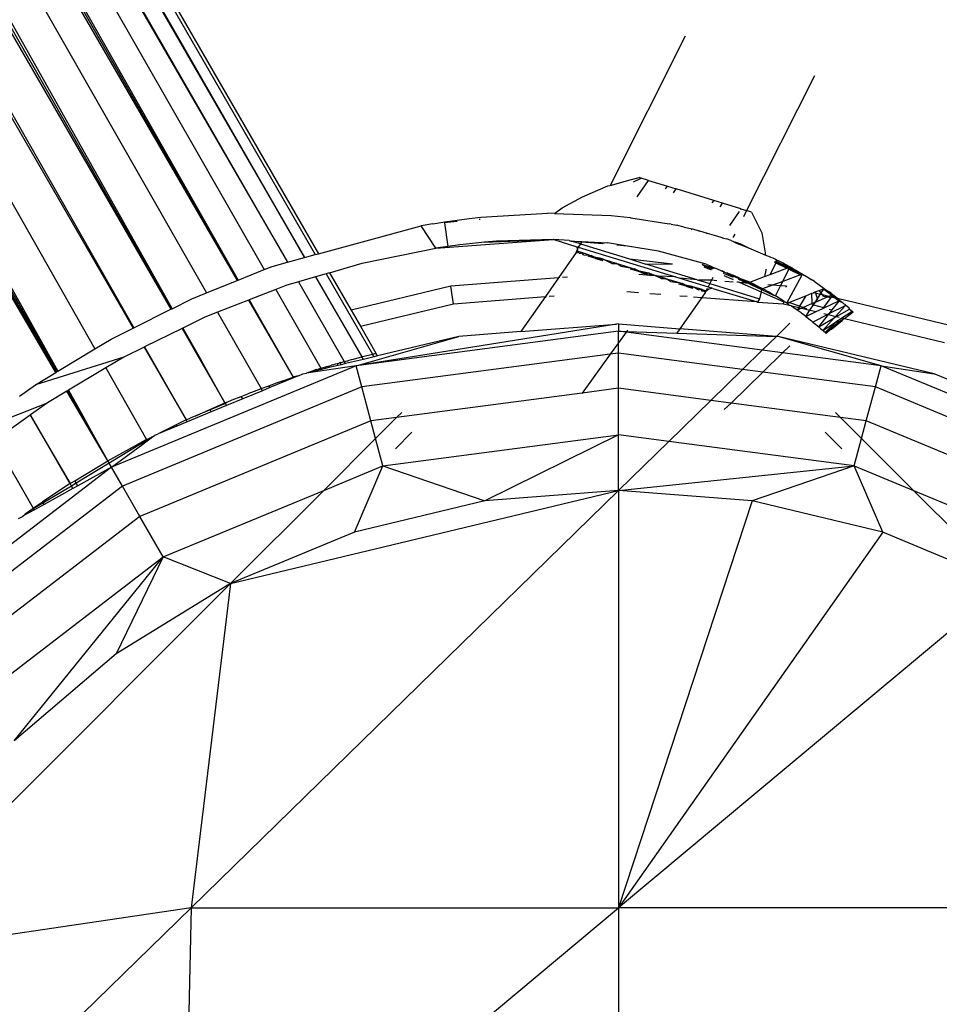
# Model space of a CAD drawing. Units: metres. Extents: x -2.85 to 1.55, y -2.5 to 2.11.
# Drawn here: x -0.84 to -0.79, y -0.18 to -0.12 of the extents above; entities that cross this region are included whole.
import ezdxf

# ---------------------------------------------------------------- set-up
doc = ezdxf.new("R2010")
doc.units = ezdxf.units.M

msp = doc.modelspace()

# ---------------------------------------------------------------- linework, layer by layer
for p, q in [((-0.834982, -0.139746), (-1.003391, 0.151947)), ((-0.834947, -0.139725), (-1.000208, 0.151307)), ((-0.99663, 0.14984), (-0.830699, -0.137292)), ((-0.99663, 0.14984), (-0.832833, -0.138453)), ((-0.99663, 0.14984), (-0.834912, -0.139704)), ((-0.835017, -0.139767), (-1.004428, 0.148871)), ((-0.993448, 0.148837), (-0.828587, -0.136235)), ((-0.993448, 0.148837), (-0.830663, -0.137275)), ((-0.828553, -0.136218), (-0.990423, 0.147779)), ((-0.987671, 0.146782), (-0.824881, -0.134623)), ((-0.987671, 0.146782), (-0.826593, -0.135315)), ((-0.987671, 0.146782), (-0.828522, -0.136202)), ((-0.824852, -0.134611), (-0.985411, 0.146098)), ((-0.98193, 0.144911), (-0.82111, -0.133339)), ((-0.98193, 0.144911), (-0.82207, -0.1336)), ((-0.82111, -0.133339), (-0.980944, 0.14458)), ((-0.980541, 0.14436), (-0.820515, -0.133178)), ((-0.980541, 0.14436), (-0.82111, -0.133339)), ((-0.982386, 0.143579), (-0.82207, -0.1336)), ((-0.982386, 0.143579), (-0.823361, -0.134008)), ((-0.982386, 0.143579), (-0.824828, -0.134601)), ((-0.843431, -0.093111), (-0.820328, -0.133127)), ((-0.799806, -0.120956), (-0.804016, -0.129303)), ((-0.792574, -0.123173), (-0.796374, -0.130707)), ((-0.802898, -0.128983), (-0.802384, -0.128864)), ((-0.802697, -0.129105), (-0.802276, -0.128897)), ((-0.802276, -0.128897), (-0.802384, -0.128864)), ((-0.801856, -0.129026), (-0.802276, -0.128897)), ((-0.805549, -0.129949), (-0.804145, -0.129323)), ((-0.804145, -0.129323), (-0.804016, -0.129303)), ((-0.804016, -0.129303), (-0.802898, -0.128983)), ((-0.802497, -0.129946), (-0.801856, -0.129026)), ((-0.801856, -0.129026), (-0.800808, -0.129348)), ((-0.800911, -0.129496), (-0.800808, -0.129348)), ((-0.800808, -0.129348), (-0.80031, -0.1295)), ((-0.806692, -0.130553), (-0.805549, -0.129949)), ((-0.800459, -0.129715), (-0.80031, -0.1295)), ((-0.798214, -0.130143), (-0.80031, -0.1295)), ((-0.807114, -0.130872), (-0.806692, -0.130553)), ((-0.798214, -0.130143), (-0.798313, -0.130285)), ((-0.797716, -0.130295), (-0.798214, -0.130143)), ((-0.797861, -0.130503), (-0.797716, -0.130295)), ((-0.796692, -0.13061), (-0.797716, -0.130295)), ((-0.811901, -0.13116), (-0.811243, -0.131085)), ((-0.811243, -0.131085), (-0.807512, -0.130857)), ((-0.807114, -0.130872), (-0.807512, -0.130857)), ((-0.807114, -0.130872), (-0.803948, -0.130987)), ((-0.803948, -0.130987), (-0.802895, -0.131108)), ((-0.802895, -0.131108), (-0.802858, -0.131112)), ((-0.802858, -0.131112), (-0.800714, -0.131446)), ((-0.79732, -0.131551), (-0.796766, -0.130757)), ((-0.796694, -0.130655), (-0.796692, -0.13061)), ((-0.796692, -0.13061), (-0.796374, -0.130707)), ((-0.796374, -0.130707), (-0.796552, -0.131061)), ((-0.796098, -0.130792), (-0.796374, -0.130707)), ((-0.796098, -0.130792), (-0.795526, -0.131965)), ((-0.820328, -0.133127), (-0.81458, -0.131569)), ((-0.813927, -0.131454), (-0.81458, -0.131569)), ((-0.813765, -0.132813), (-0.81458, -0.131569)), ((-0.813927, -0.131454), (-0.813255, -0.131346)), ((-0.812566, -0.131328), (-0.813272, -0.131393)), ((-0.813255, -0.131346), (-0.813272, -0.131393)), ((-0.813272, -0.131393), (-0.813098, -0.132715)), ((-0.813255, -0.131346), (-0.812575, -0.131248)), ((-0.812575, -0.131248), (-0.811901, -0.13116)), ((-0.811284, -0.131208), (-0.811341, -0.131214)), ((-0.800593, -0.131471), (-0.800714, -0.131446)), ((-0.800593, -0.131471), (-0.8003, -0.131532)), ((-0.79986, -0.131631), (-0.8003, -0.131532)), ((-0.79986, -0.131631), (-0.799892, -0.131659)), ((-0.79986, -0.131631), (-0.799429, -0.131735)), ((-0.799471, -0.131772), (-0.799429, -0.131735)), ((-0.799429, -0.131735), (-0.799004, -0.131845)), ((-0.799004, -0.131845), (-0.799049, -0.131885)), ((-0.799004, -0.131845), (-0.79859, -0.13197)), ((-0.798623, -0.131999), (-0.79859, -0.13197)), ((-0.79859, -0.13197), (-0.798181, -0.132081)), ((-0.798181, -0.132081), (-0.798213, -0.132109)), ((-0.798181, -0.132081), (-0.79782, -0.132194)), ((-0.79782, -0.132194), (-0.79767, -0.132255)), ((-0.797042, -0.132032), (-0.797137, -0.132219)), ((-0.795526, -0.131965), (-0.795337, -0.13308)), ((-0.813765, -0.132813), (-0.807196, -0.132334)), ((-0.813098, -0.132715), (-0.813765, -0.132813)), ((-0.812412, -0.132625), (-0.813098, -0.132715)), ((-0.811719, -0.132546), (-0.812412, -0.132625)), ((-0.811033, -0.132479), (-0.811719, -0.132546)), ((-0.811033, -0.132479), (-0.807196, -0.132334)), ((-0.810366, -0.132426), (-0.811033, -0.132479)), ((-0.807196, -0.132334), (-0.810366, -0.132426)), ((-0.807165, -0.132336), (-0.807196, -0.132334)), ((-0.806295, -0.132389), (-0.807165, -0.132336)), ((-0.807165, -0.132336), (-0.805936, -0.132713)), ((-0.806295, -0.132389), (-0.806183, -0.132424)), ((-0.805615, -0.132474), (-0.806183, -0.132424)), ((-0.806183, -0.132424), (-0.805595, -0.132433)), ((-0.805669, -0.132582), (-0.806183, -0.132424)), ((-0.805936, -0.132713), (-0.805901, -0.132735)), ((-0.805855, -0.132783), (-0.805901, -0.132735)), ((-0.805901, -0.132735), (-0.805848, -0.13274)), ((-0.80583, -0.132844), (-0.805855, -0.132783)), ((-0.805848, -0.13274), (-0.80579, -0.132757)), ((-0.80579, -0.132757), (-0.80583, -0.132844)), ((-0.805669, -0.132582), (-0.80579, -0.132757)), ((-0.80579, -0.132757), (-0.800355, -0.134424)), ((-0.805615, -0.132474), (-0.805669, -0.132582)), ((-0.805669, -0.132582), (-0.802933, -0.13342)), ((-0.805595, -0.132433), (-0.805615, -0.132474)), ((-0.804413, -0.13258), (-0.805615, -0.132474)), ((-0.804344, -0.132545), (-0.805615, -0.132474)), ((-0.805595, -0.132433), (-0.804166, -0.13252)), ((-0.803044, -0.132702), (-0.804166, -0.13252)), ((-0.803044, -0.132702), (-0.80364, -0.132649)), ((-0.801305, -0.132983), (-0.803044, -0.132702)), ((-0.79767, -0.132255), (-0.797509, -0.132296)), ((-0.797246, -0.132387), (-0.797509, -0.132296)), ((-0.797246, -0.132387), (-0.797114, -0.132434)), ((-0.797114, -0.132434), (-0.797112, -0.13246)), ((-0.797049, -0.132486), (-0.797112, -0.13246)), ((-0.797049, -0.132486), (-0.797029, -0.132464)), ((-0.797049, -0.132486), (-0.796895, -0.13255)), ((-0.797029, -0.132464), (-0.79687, -0.132522)), ((-0.79687, -0.132522), (-0.796895, -0.13255)), ((-0.796895, -0.13255), (-0.796801, -0.132589)), ((-0.79687, -0.132522), (-0.796775, -0.132558)), ((-0.796775, -0.132558), (-0.796801, -0.132589)), ((-0.796769, -0.132602), (-0.796801, -0.132589)), ((-0.796775, -0.132558), (-0.796744, -0.132569)), ((-0.796744, -0.132569), (-0.796769, -0.132602)), ((-0.796242, -0.132821), (-0.796769, -0.132602)), ((-0.796242, -0.132821), (-0.796744, -0.132569)), ((-0.82207, -0.1336), (-0.82111, -0.133339)), ((-0.82111, -0.133339), (-0.820515, -0.133178)), ((-0.820515, -0.133178), (-0.820328, -0.133127)), ((-0.817893, -0.133649), (-0.813765, -0.132813)), ((-0.80591, -0.133057), (-0.806895, -0.134469)), ((-0.80583, -0.132844), (-0.80591, -0.133057)), ((-0.80591, -0.133057), (-0.805847, -0.13299)), ((-0.80591, -0.133057), (-0.805862, -0.133072)), ((-0.805862, -0.133072), (-0.805847, -0.13299)), ((-0.805847, -0.13299), (-0.805827, -0.132914)), ((-0.805621, -0.133059), (-0.805847, -0.13299)), ((-0.805727, -0.133114), (-0.805847, -0.13299)), ((-0.805827, -0.132914), (-0.80583, -0.132844)), ((-0.805727, -0.133114), (-0.805621, -0.133059)), ((-0.805727, -0.133114), (-0.805597, -0.133084)), ((-0.805564, -0.133076), (-0.805621, -0.133059)), ((-0.805597, -0.133084), (-0.805621, -0.133059)), ((-0.805597, -0.133084), (-0.805564, -0.133076)), ((-0.805506, -0.133181), (-0.805597, -0.133084)), ((-0.805506, -0.133181), (-0.805564, -0.133076)), ((-0.805165, -0.133199), (-0.805564, -0.133076)), ((-0.805506, -0.133181), (-0.805165, -0.133199)), ((-0.805231, -0.133266), (-0.805074, -0.133227)), ((-0.804947, -0.133318), (-0.805231, -0.133266)), ((-0.804865, -0.133378), (-0.805231, -0.133266)), ((-0.805165, -0.133199), (-0.805074, -0.133227)), ((-0.804947, -0.133318), (-0.805074, -0.133227)), ((-0.805074, -0.133227), (-0.804809, -0.133344)), ((-0.804865, -0.133378), (-0.804947, -0.133318)), ((-0.804809, -0.133344), (-0.804947, -0.133318)), ((-0.804809, -0.133344), (-0.804701, -0.133392)), ((-0.804509, -0.1334), (-0.804809, -0.133344)), ((-0.798639, -0.133717), (-0.801305, -0.132983)), ((-0.795331, -0.133199), (-0.796242, -0.132821)), ((-0.795337, -0.13308), (-0.795331, -0.133199)), ((-0.795039, -0.133321), (-0.795331, -0.133199)), ((-0.795039, -0.133321), (-0.794913, -0.133353)), ((-0.823361, -0.134008), (-0.822926, -0.133832)), ((-0.822926, -0.133832), (-0.82207, -0.1336)), ((-0.819715, -0.134188), (-0.817893, -0.133649)), ((-0.804836, -0.133387), (-0.804865, -0.133378)), ((-0.804836, -0.133387), (-0.804701, -0.133392)), ((-0.804836, -0.133387), (-0.804436, -0.133509)), ((-0.804701, -0.133392), (-0.804436, -0.133509)), ((-0.804701, -0.133392), (-0.804509, -0.1334)), ((-0.804391, -0.133436), (-0.804509, -0.1334)), ((-0.804436, -0.133509), (-0.804509, -0.1334)), ((-0.804403, -0.13352), (-0.804436, -0.133509)), ((-0.803953, -0.133657), (-0.804391, -0.133436)), ((-0.804391, -0.133436), (-0.8037, -0.133648)), ((-0.803953, -0.133657), (-0.803917, -0.133668)), ((-0.803917, -0.133668), (-0.803872, -0.133664)), ((-0.803872, -0.133664), (-0.8037, -0.133648)), ((-0.803872, -0.133664), (-0.803639, -0.133684)), ((-0.803639, -0.133684), (-0.8037, -0.133648)), ((-0.803639, -0.133684), (-0.803562, -0.13369)), ((-0.803459, -0.13379), (-0.803639, -0.133684)), ((-0.803562, -0.13369), (-0.802791, -0.133927)), ((-0.803459, -0.13379), (-0.803562, -0.13369)), ((-0.80343, -0.133818), (-0.803459, -0.13379)), ((-0.803392, -0.133829), (-0.80343, -0.133818)), ((-0.803392, -0.133829), (-0.802791, -0.133927)), ((-0.802933, -0.13342), (-0.802013, -0.133702)), ((-0.802933, -0.13342), (-0.800519, -0.133691)), ((-0.802013, -0.133702), (-0.800519, -0.133691)), ((-0.799136, -0.134584), (-0.802013, -0.133702)), ((-0.79883, -0.133748), (-0.798846, -0.133719)), ((-0.798237, -0.133971), (-0.79883, -0.133748)), ((-0.798198, -0.13395), (-0.79883, -0.133748)), ((-0.798283, -0.133995), (-0.79881, -0.133785)), ((-0.798774, -0.133852), (-0.798357, -0.134034)), ((-0.798639, -0.133717), (-0.798454, -0.133793)), ((-0.798454, -0.133793), (-0.798161, -0.13393)), ((-0.794737, -0.133635), (-0.795065, -0.134286)), ((-0.794913, -0.133353), (-0.794765, -0.133426)), ((-0.794737, -0.133635), (-0.794813, -0.133603)), ((-0.79408, -0.13391), (-0.794787, -0.133582)), ((-0.794765, -0.133426), (-0.794659, -0.133479)), ((-0.794712, -0.133585), (-0.794762, -0.133562)), ((-0.794712, -0.133585), (-0.794737, -0.133635)), ((-0.79408, -0.13391), (-0.794737, -0.133635)), ((-0.794737, -0.133635), (-0.794131, -0.13393)), ((-0.794699, -0.133559), (-0.794735, -0.13354)), ((-0.794699, -0.133559), (-0.794712, -0.133585)), ((-0.794039, -0.133895), (-0.794712, -0.133585)), ((-0.79408, -0.13391), (-0.794712, -0.133585)), ((-0.794689, -0.133503), (-0.794699, -0.133559)), ((-0.794039, -0.133895), (-0.794699, -0.133559)), ((-0.794699, -0.133559), (-0.793987, -0.133874)), ((-0.794659, -0.133479), (-0.794689, -0.133503)), ((-0.794587, -0.133517), (-0.794689, -0.133503)), ((-0.794659, -0.133479), (-0.794587, -0.133517)), ((-0.794359, -0.133637), (-0.794587, -0.133517)), ((-0.79432, -0.133653), (-0.794359, -0.133637)), ((-0.79432, -0.133653), (-0.79422, -0.13371)), ((-0.79422, -0.13371), (-0.793941, -0.133857)), ((-0.79408, -0.13391), (-0.794039, -0.133895)), ((-0.794039, -0.133895), (-0.793987, -0.133874)), ((-0.793987, -0.133874), (-0.793941, -0.133857)), ((-0.793987, -0.133874), (-0.793956, -0.133888)), ((-0.793975, -0.133925), (-0.793941, -0.133857)), ((-0.793956, -0.133888), (-0.793827, -0.133924)), ((-0.793941, -0.133857), (-0.793827, -0.133924)), ((-0.824828, -0.134601), (-0.823361, -0.134008)), ((-0.820488, -0.134417), (-0.821439, -0.134698)), ((-0.819901, -0.134243), (-0.820488, -0.134417)), ((-0.820488, -0.134417), (-0.817903, -0.138889)), ((-0.819715, -0.134188), (-0.819901, -0.134243)), ((-0.819901, -0.134243), (-0.817309, -0.138738)), ((-0.819715, -0.134188), (-0.818506, -0.136283)), ((-0.8064, -0.13443), (-0.806675, -0.134451)), ((-0.802879, -0.133987), (-0.802839, -0.133999)), ((-0.802839, -0.133999), (-0.802643, -0.133972)), ((-0.802444, -0.134085), (-0.802839, -0.133999)), ((-0.802314, -0.13416), (-0.802839, -0.133999)), ((-0.802791, -0.133927), (-0.802643, -0.133972)), ((-0.802444, -0.134085), (-0.802643, -0.133972)), ((-0.802643, -0.133972), (-0.802296, -0.134118)), ((-0.802314, -0.13416), (-0.802444, -0.134085)), ((-0.802296, -0.134118), (-0.802444, -0.134085)), ((-0.801756, -0.134345), (-0.802407, -0.134294)), ((-0.802314, -0.13416), (-0.802274, -0.134172)), ((-0.802296, -0.134118), (-0.802132, -0.134187)), ((-0.801845, -0.134217), (-0.802296, -0.134118)), ((-0.802274, -0.134172), (-0.801756, -0.134345)), ((-0.802274, -0.134172), (-0.802132, -0.134187)), ((-0.802132, -0.134187), (-0.801845, -0.134217)), ((-0.802132, -0.134187), (-0.801756, -0.134345)), ((-0.801694, -0.13435), (-0.801845, -0.134217)), ((-0.801697, -0.134262), (-0.801845, -0.134217)), ((-0.801478, -0.134367), (-0.801697, -0.134262)), ((-0.801697, -0.134262), (-0.801312, -0.13438)), ((-0.801478, -0.134367), (-0.801694, -0.13435)), ((-0.801196, -0.134503), (-0.801478, -0.134367)), ((-0.801312, -0.13438), (-0.801478, -0.134367)), ((-0.801312, -0.13438), (-0.800926, -0.134499)), ((-0.800355, -0.134424), (-0.801312, -0.13438)), ((-0.800355, -0.134424), (-0.800111, -0.134499)), ((-0.798105, -0.133956), (-0.798161, -0.13393)), ((-0.797831, -0.134057), (-0.798105, -0.133956)), ((-0.797755, -0.134106), (-0.797831, -0.134057)), ((-0.797697, -0.134102), (-0.797755, -0.134106)), ((-0.797755, -0.134106), (-0.797692, -0.13413)), ((-0.797697, -0.134102), (-0.797692, -0.13413)), ((-0.797639, -0.134146), (-0.797692, -0.13413)), ((-0.797613, -0.134158), (-0.797684, -0.134178)), ((-0.797108, -0.134462), (-0.797674, -0.134238)), ((-0.797656, -0.134341), (-0.797121, -0.134575)), ((-0.797613, -0.134158), (-0.797639, -0.134146)), ((-0.797596, -0.134184), (-0.797613, -0.134158)), ((-0.797504, -0.134209), (-0.797596, -0.134184)), ((-0.797442, -0.134259), (-0.797504, -0.134209)), ((-0.79743, -0.134211), (-0.797504, -0.134209)), ((-0.797297, -0.134311), (-0.797442, -0.134259)), ((-0.79743, -0.134211), (-0.797349, -0.134252)), ((-0.797349, -0.134252), (-0.797297, -0.134311)), ((-0.797199, -0.134306), (-0.797349, -0.134252)), ((-0.797297, -0.134311), (-0.797253, -0.134326)), ((-0.797253, -0.134326), (-0.797192, -0.13434)), ((-0.797199, -0.134306), (-0.797148, -0.134326)), ((-0.797192, -0.13434), (-0.797167, -0.134366)), ((-0.797167, -0.134366), (-0.797099, -0.134379)), ((-0.797096, -0.134351), (-0.797148, -0.134326)), ((-0.796637, -0.134613), (-0.797099, -0.134379)), ((-0.796776, -0.134497), (-0.797096, -0.134351)), ((-0.796194, -0.134716), (-0.795371, -0.134403)), ((-0.795292, -0.134049), (-0.795371, -0.134403)), ((-0.795371, -0.134403), (-0.795065, -0.134286)), ((-0.795295, -0.133991), (-0.795292, -0.134049)), ((-0.795065, -0.134286), (-0.794131, -0.13393)), ((-0.794353, -0.134672), (-0.794008, -0.13399)), ((-0.793353, -0.134306), (-0.794353, -0.134672)), ((-0.794131, -0.13393), (-0.79408, -0.13391)), ((-0.794115, -0.13589), (-0.79327, -0.134312)), ((-0.794068, -0.13396), (-0.794008, -0.13399)), ((-0.793987, -0.133949), (-0.794032, -0.133931)), ((-0.794008, -0.13399), (-0.793975, -0.133925)), ((-0.794008, -0.13399), (-0.793353, -0.134306)), ((-0.793975, -0.133925), (-0.794006, -0.13391)), ((-0.793246, -0.134267), (-0.793987, -0.133949)), ((-0.793353, -0.134306), (-0.793987, -0.133949)), ((-0.793246, -0.134267), (-0.793975, -0.133925)), ((-0.793827, -0.133924), (-0.79374, -0.133985)), ((-0.79374, -0.133985), (-0.793618, -0.134039)), ((-0.793618, -0.134039), (-0.793246, -0.134267)), ((-0.793353, -0.134306), (-0.793319, -0.134323)), ((-0.793298, -0.134306), (-0.793353, -0.134306)), ((-0.793298, -0.134306), (-0.793319, -0.134323)), ((-0.793246, -0.134267), (-0.793298, -0.134306)), ((-0.79327, -0.134312), (-0.793298, -0.134306)), ((-0.79327, -0.134312), (-0.793246, -0.134267)), ((-0.793246, -0.134267), (-0.792901, -0.134479)), ((-0.826593, -0.135315), (-0.824881, -0.134623)), ((-0.824881, -0.134623), (-0.824852, -0.134611)), ((-0.824852, -0.134611), (-0.824828, -0.134601)), ((-0.822156, -0.13491), (-0.822718, -0.13513)), ((-0.821439, -0.134698), (-0.822156, -0.13491)), ((-0.821439, -0.134698), (-0.818882, -0.139153)), ((-0.812926, -0.134943), (-0.818506, -0.136283)), ((-0.806895, -0.134469), (-0.812926, -0.134943)), ((-0.812769, -0.135931), (-0.812926, -0.134943)), ((-0.806895, -0.134469), (-0.807633, -0.135527)), ((-0.806841, -0.134465), (-0.806895, -0.134469)), ((-0.801196, -0.134503), (-0.801157, -0.134515)), ((-0.801157, -0.134515), (-0.801107, -0.134511)), ((-0.801107, -0.134511), (-0.800926, -0.134499)), ((-0.801107, -0.134511), (-0.800868, -0.134533)), ((-0.800926, -0.134499), (-0.800868, -0.134533)), ((-0.800868, -0.134533), (-0.800788, -0.134541)), ((-0.800694, -0.134638), (-0.800868, -0.134533)), ((-0.800788, -0.134541), (-0.800096, -0.134753)), ((-0.800694, -0.134638), (-0.800788, -0.134541)), ((-0.80067, -0.134664), (-0.800694, -0.134638)), ((-0.800634, -0.134675), (-0.80067, -0.134664)), ((-0.800634, -0.134675), (-0.800096, -0.134753)), ((-0.800185, -0.134813), (-0.800152, -0.134823)), ((-0.800152, -0.134823), (-0.799978, -0.134789)), ((-0.799845, -0.134881), (-0.800152, -0.134823)), ((-0.799751, -0.134946), (-0.800152, -0.134823)), ((-0.799136, -0.134584), (-0.800111, -0.134499)), ((-0.800111, -0.134499), (-0.798531, -0.134983)), ((-0.800096, -0.134753), (-0.799978, -0.134789)), ((-0.799845, -0.134881), (-0.799978, -0.134789)), ((-0.799978, -0.134789), (-0.799725, -0.134903)), ((-0.799751, -0.134946), (-0.799845, -0.134881)), ((-0.799725, -0.134903), (-0.799845, -0.134881)), ((-0.799751, -0.134946), (-0.799723, -0.134954)), ((-0.799725, -0.134903), (-0.799606, -0.134957)), ((-0.799414, -0.134962), (-0.799725, -0.134903)), ((-0.799723, -0.134954), (-0.79938, -0.135059)), ((-0.799723, -0.134954), (-0.799606, -0.134957)), ((-0.799606, -0.134957), (-0.79938, -0.135059)), ((-0.799606, -0.134957), (-0.799414, -0.134962)), ((-0.79938, -0.135059), (-0.799414, -0.134962)), ((-0.799323, -0.13499), (-0.799414, -0.134962)), ((-0.799081, -0.135151), (-0.799323, -0.13499)), ((-0.798924, -0.135112), (-0.799323, -0.13499)), ((-0.799136, -0.134584), (-0.799073, -0.134604)), ((-0.799073, -0.134604), (-0.798437, -0.134799)), ((-0.798344, -0.134614), (-0.799073, -0.134604)), ((-0.798531, -0.134983), (-0.79855, -0.135022)), ((-0.798437, -0.134799), (-0.798531, -0.134983)), ((-0.798531, -0.134983), (-0.798352, -0.135038)), ((-0.798344, -0.134614), (-0.798437, -0.134799)), ((-0.798437, -0.134799), (-0.79565, -0.135653)), ((-0.798263, -0.134453), (-0.798344, -0.134614)), ((-0.798046, -0.134637), (-0.798344, -0.134614)), ((-0.797136, -0.134709), (-0.797598, -0.134672)), ((-0.796745, -0.134739), (-0.796914, -0.134726)), ((-0.796885, -0.134678), (-0.796745, -0.134739)), ((-0.796682, -0.134632), (-0.796823, -0.134576)), ((-0.796776, -0.134497), (-0.796219, -0.134706)), ((-0.796776, -0.134497), (-0.796183, -0.134784)), ((-0.796409, -0.134766), (-0.796745, -0.134739)), ((-0.796745, -0.134739), (-0.795561, -0.135257)), ((-0.796409, -0.134766), (-0.796682, -0.134632)), ((-0.796637, -0.134613), (-0.796321, -0.134773)), ((-0.796183, -0.134784), (-0.796637, -0.134613)), ((-0.796321, -0.134773), (-0.796409, -0.134766)), ((-0.796288, -0.134775), (-0.796321, -0.134773)), ((-0.796183, -0.134784), (-0.796288, -0.134775)), ((-0.796288, -0.134775), (-0.796094, -0.134866)), ((-0.796194, -0.134716), (-0.796219, -0.134706)), ((-0.796194, -0.134716), (-0.796041, -0.134795)), ((-0.796151, -0.134786), (-0.796183, -0.134784)), ((-0.796041, -0.134795), (-0.796151, -0.134786)), ((-0.795868, -0.134918), (-0.796151, -0.134786)), ((-0.796094, -0.134866), (-0.795533, -0.135128)), ((-0.795525, -0.135092), (-0.796094, -0.134866)), ((-0.795732, -0.134953), (-0.796041, -0.134795)), ((-0.795868, -0.134918), (-0.795732, -0.134953)), ((-0.795732, -0.134953), (-0.795518, -0.135062)), ((-0.794927, -0.134883), (-0.795477, -0.135084)), ((-0.794927, -0.134883), (-0.795188, -0.134862)), ((-0.794353, -0.134672), (-0.794927, -0.134883)), ((-0.794477, -0.134918), (-0.794927, -0.134883)), ((-0.794764, -0.135486), (-0.794477, -0.134918)), ((-0.794477, -0.134918), (-0.794353, -0.134672)), ((-0.794154, -0.134943), (-0.794477, -0.134918)), ((-0.794163, -0.135002), (-0.794154, -0.134943)), ((-0.794105, -0.134955), (-0.794154, -0.134943)), ((-0.792901, -0.134479), (-0.792767, -0.134564)), ((-0.792744, -0.134575), (-0.792767, -0.134564)), ((-0.792744, -0.134575), (-0.792689, -0.134613)), ((-0.792744, -0.134575), (-0.792719, -0.134595)), ((-0.792598, -0.134671), (-0.792689, -0.134613)), ((-0.792598, -0.134671), (-0.792037, -0.135069)), ((-0.827419, -0.13565), (-0.826593, -0.135315)), ((-0.822718, -0.13513), (-0.8242, -0.13571)), ((-0.822718, -0.13513), (-0.820194, -0.139535)), ((-0.812769, -0.135931), (-0.807633, -0.135527)), ((-0.807633, -0.135527), (-0.808999, -0.137484)), ((-0.807633, -0.135527), (-0.80758, -0.135523)), ((-0.807414, -0.13551), (-0.807139, -0.135488)), ((-0.803069, -0.135242), (-0.802418, -0.135293)), ((-0.801782, -0.135343), (-0.801177, -0.135391)), ((-0.80012, -0.135474), (-0.799693, -0.135507)), ((-0.799349, -0.135535), (-0.798884, -0.135571)), ((-0.799081, -0.135151), (-0.798924, -0.135112)), ((-0.798866, -0.13513), (-0.798924, -0.135112)), ((-0.798911, -0.135134), (-0.798924, -0.135112)), ((-0.798911, -0.135134), (-0.798866, -0.13513)), ((-0.798861, -0.135219), (-0.798911, -0.135134)), ((-0.798678, -0.135275), (-0.798884, -0.135571)), ((-0.798866, -0.13513), (-0.79864, -0.135199)), ((-0.798861, -0.135219), (-0.798866, -0.13513)), ((-0.798861, -0.135219), (-0.79864, -0.135199)), ((-0.798725, -0.13526), (-0.79864, -0.135199)), ((-0.798678, -0.135275), (-0.798725, -0.13526)), ((-0.798678, -0.135275), (-0.79864, -0.135199)), ((-0.798574, -0.135069), (-0.79864, -0.135199)), ((-0.79864, -0.135199), (-0.798567, -0.135141)), ((-0.798567, -0.135141), (-0.798484, -0.135096)), ((-0.798484, -0.135096), (-0.798397, -0.135069)), ((-0.798397, -0.135069), (-0.798313, -0.135061)), ((-0.798313, -0.135061), (-0.798352, -0.135038)), ((-0.798264, -0.135065), (-0.798313, -0.135061)), ((-0.798264, -0.135065), (-0.795844, -0.135807)), ((-0.795561, -0.135257), (-0.79565, -0.135653)), ((-0.795533, -0.135128), (-0.795561, -0.135257)), ((-0.795561, -0.135257), (-0.794291, -0.135813)), ((-0.795518, -0.135062), (-0.795533, -0.135128)), ((-0.795533, -0.135128), (-0.794865, -0.135439)), ((-0.795477, -0.135084), (-0.795525, -0.135092)), ((-0.795518, -0.135062), (-0.795477, -0.135084)), ((-0.795327, -0.135168), (-0.795477, -0.135084)), ((-0.79528, -0.13519), (-0.795327, -0.135168)), ((-0.79528, -0.13519), (-0.795152, -0.135267)), ((-0.795099, -0.135296), (-0.795152, -0.135267)), ((-0.794865, -0.135439), (-0.795099, -0.135296)), ((-0.794865, -0.135439), (-0.794835, -0.135453)), ((-0.794835, -0.135453), (-0.794764, -0.135486)), ((-0.794287, -0.135783), (-0.794764, -0.135486)), ((-0.794017, -0.135853), (-0.79307, -0.135478)), ((-0.79307, -0.135478), (-0.793413, -0.136064)), ((-0.79307, -0.135478), (-0.792719, -0.135339)), ((-0.792719, -0.135339), (-0.792639, -0.135307)), ((-0.792699, -0.135918), (-0.792719, -0.135339)), ((-0.792639, -0.135307), (-0.79253, -0.135264)), ((-0.792507, -0.135339), (-0.792639, -0.135307)), ((-0.791823, -0.13554), (-0.792548, -0.135853)), ((-0.79253, -0.135264), (-0.792307, -0.135176)), ((-0.792507, -0.135339), (-0.79253, -0.135264)), ((-0.792253, -0.1354), (-0.792507, -0.135339)), ((-0.792412, -0.135645), (-0.792507, -0.135339)), ((-0.792412, -0.135645), (-0.792253, -0.1354)), ((-0.792307, -0.135176), (-0.792082, -0.135087)), ((-0.792201, -0.135321), (-0.792307, -0.135176)), ((-0.792253, -0.1354), (-0.792201, -0.135321)), ((-0.792121, -0.135432), (-0.792253, -0.1354)), ((-0.792201, -0.135321), (-0.79206, -0.135104)), ((-0.792121, -0.135432), (-0.792201, -0.135321)), ((-0.792073, -0.135498), (-0.792121, -0.135432)), ((-0.791768, -0.135516), (-0.792121, -0.135432)), ((-0.792082, -0.135087), (-0.792037, -0.135069)), ((-0.792082, -0.135087), (-0.79206, -0.135104)), ((-0.792073, -0.135498), (-0.791823, -0.13554)), ((-0.79206, -0.135104), (-0.792037, -0.135069)), ((-0.79206, -0.135104), (-0.791614, -0.135449)), ((-0.792037, -0.135069), (-0.79176, -0.135262)), ((-0.791768, -0.135516), (-0.791823, -0.13554)), ((-0.791823, -0.13554), (-0.791656, -0.135568)), ((-0.791614, -0.135449), (-0.791768, -0.135516)), ((-0.791656, -0.135568), (-0.791768, -0.135516)), ((-0.791613, -0.135376), (-0.79176, -0.135262)), ((-0.791641, -0.135547), (-0.791656, -0.135568)), ((-0.791586, -0.135471), (-0.791641, -0.135547)), ((-0.791641, -0.135547), (-0.791419, -0.1356)), ((-0.79155, -0.135422), (-0.791614, -0.135449)), ((-0.791614, -0.135449), (-0.791586, -0.135471)), ((-0.79155, -0.135422), (-0.791613, -0.135376)), ((-0.79155, -0.135422), (-0.791586, -0.135471)), ((-0.791586, -0.135471), (-0.791419, -0.1356)), ((-0.79139, -0.13555), (-0.79155, -0.135422)), ((-0.791285, -0.135631), (-0.79139, -0.13555)), ((-0.828522, -0.136202), (-0.827419, -0.13565)), ((-0.824242, -0.135727), (-0.825971, -0.136404)), ((-0.8242, -0.13571), (-0.824242, -0.135727)), ((-0.824242, -0.135727), (-0.823164, -0.13759)), ((-0.8242, -0.13571), (-0.823141, -0.13758)), ((-0.817986, -0.137183), (-0.812769, -0.135931)), ((-0.798884, -0.135571), (-0.800108, -0.137325)), ((-0.798884, -0.135571), (-0.795844, -0.135807)), ((-0.795772, -0.135829), (-0.795844, -0.135807)), ((-0.79565, -0.135653), (-0.795772, -0.135829)), ((-0.795772, -0.135829), (-0.79431, -0.135931)), ((-0.79431, -0.135931), (-0.794291, -0.135813)), ((-0.79431, -0.135931), (-0.794003, -0.136005)), ((-0.794291, -0.135813), (-0.794287, -0.135783)), ((-0.794291, -0.135813), (-0.794239, -0.135816)), ((-0.794287, -0.135783), (-0.794239, -0.135816)), ((-0.794239, -0.135816), (-0.794222, -0.135838)), ((-0.794115, -0.13589), (-0.794222, -0.135838)), ((-0.794115, -0.13589), (-0.794017, -0.135853)), ((-0.794011, -0.135971), (-0.794115, -0.13589)), ((-0.793413, -0.136064), (-0.794017, -0.135853)), ((-0.794003, -0.136005), (-0.794011, -0.135971)), ((-0.794003, -0.136005), (-0.793917, -0.136026)), ((-0.793917, -0.136026), (-0.793455, -0.136136)), ((-0.793541, -0.136282), (-0.793917, -0.136026)), ((-0.793413, -0.136064), (-0.793455, -0.136136)), ((-0.793204, -0.136136), (-0.793413, -0.136064)), ((-0.792699, -0.135918), (-0.793204, -0.136136)), ((-0.79283, -0.136286), (-0.792635, -0.135986)), ((-0.792548, -0.135853), (-0.792699, -0.135918)), ((-0.792698, -0.135969), (-0.792699, -0.135918)), ((-0.792698, -0.135969), (-0.792635, -0.135986)), ((-0.792635, -0.135986), (-0.792548, -0.135853)), ((-0.792635, -0.135986), (-0.792072, -0.136141)), ((-0.792548, -0.135853), (-0.792412, -0.135645)), ((-0.792385, -0.135733), (-0.792412, -0.135645)), ((-0.791656, -0.135568), (-0.792072, -0.136141)), ((-0.792032, -0.136152), (-0.791209, -0.135763)), ((-0.790858, -0.136034), (-0.791746, -0.136478)), ((-0.791589, -0.136274), (-0.791188, -0.135779)), ((-0.791419, -0.1356), (-0.791285, -0.135631)), ((-0.791419, -0.1356), (-0.791209, -0.135763)), ((-0.791395, -0.136631), (-0.790858, -0.136034)), ((-0.791218, -0.135686), (-0.791285, -0.135631)), ((-0.784999, -0.137141), (-0.791285, -0.135631)), ((-0.791154, -0.135737), (-0.791218, -0.135686)), ((-0.791209, -0.135763), (-0.791188, -0.135779)), ((-0.791188, -0.135779), (-0.791154, -0.135737)), ((-0.791188, -0.135779), (-0.791002, -0.135865)), ((-0.791154, -0.135737), (-0.791002, -0.135865)), ((-0.791002, -0.135865), (-0.790909, -0.135941)), ((-0.790867, -0.135977), (-0.790909, -0.135941)), ((-0.790833, -0.136006), (-0.790867, -0.135977)), ((-0.790833, -0.136006), (-0.790858, -0.136034)), ((-0.790639, -0.136176), (-0.790833, -0.136006)), ((-0.830663, -0.137275), (-0.828587, -0.136235)), ((-0.828587, -0.136235), (-0.828553, -0.136218)), ((-0.828553, -0.136218), (-0.828522, -0.136202)), ((-0.825971, -0.136404), (-0.826689, -0.136685)), ((-0.825971, -0.136404), (-0.823537, -0.140667)), ((-0.818506, -0.136283), (-0.817986, -0.137183)), ((-0.793455, -0.136136), (-0.793541, -0.136282)), ((-0.793294, -0.136175), (-0.793541, -0.136282)), ((-0.793379, -0.136401), (-0.793541, -0.136282)), ((-0.793455, -0.136136), (-0.793294, -0.136175)), ((-0.793323, -0.136439), (-0.793379, -0.136401)), ((-0.793323, -0.136439), (-0.793284, -0.136471)), ((-0.793204, -0.136136), (-0.793294, -0.136175)), ((-0.793294, -0.136175), (-0.79283, -0.136286)), ((-0.793059, -0.136637), (-0.793284, -0.136471)), ((-0.79301, -0.136204), (-0.793204, -0.136136)), ((-0.793059, -0.136637), (-0.79283, -0.136286)), ((-0.793059, -0.136637), (-0.792489, -0.136368)), ((-0.793059, -0.136637), (-0.792738, -0.136891)), ((-0.79283, -0.136286), (-0.792489, -0.136368)), ((-0.791836, -0.136525), (-0.792661, -0.136951)), ((-0.792489, -0.136368), (-0.792105, -0.136187)), ((-0.792339, -0.13722), (-0.791792, -0.136536)), ((-0.792072, -0.136141), (-0.792105, -0.136187)), ((-0.792105, -0.136187), (-0.792032, -0.136152)), ((-0.792072, -0.136141), (-0.792032, -0.136152)), ((-0.792063, -0.136471), (-0.791836, -0.136525)), ((-0.791746, -0.136478), (-0.791836, -0.136525)), ((-0.791836, -0.136525), (-0.791792, -0.136536)), ((-0.791792, -0.136536), (-0.791746, -0.136478)), ((-0.791792, -0.136536), (-0.791395, -0.136631)), ((-0.791761, -0.136227), (-0.791589, -0.136274)), ((-0.791746, -0.136478), (-0.791589, -0.136274)), ((-0.791474, -0.136718), (-0.791395, -0.136631)), ((-0.791474, -0.136718), (-0.791344, -0.136643)), ((-0.791395, -0.136631), (-0.791344, -0.136643)), ((-0.791344, -0.136643), (-0.790616, -0.136221)), ((-0.791344, -0.136643), (-0.791187, -0.136681)), ((-0.791042, -0.136716), (-0.790469, -0.136335)), ((-0.790892, -0.136752), (-0.790722, -0.136615)), ((-0.790722, -0.136615), (-0.790469, -0.136335)), ((-0.790722, -0.136615), (-0.790421, -0.136372)), ((-0.790616, -0.136221), (-0.790639, -0.136176)), ((-0.790616, -0.136221), (-0.790469, -0.136335)), ((-0.790469, -0.136335), (-0.790421, -0.136372)), ((-0.826689, -0.136685), (-0.827912, -0.137287)), ((-0.803653, -0.137064), (-0.818224, -0.139402)), ((-0.817986, -0.137183), (-0.817116, -0.138691)), ((-0.808999, -0.137484), (-0.803653, -0.137064)), ((-0.80354, -0.137055), (-0.803653, -0.137064)), ((-0.80354, -0.137055), (-0.80354, -0.137469)), ((-0.80354, -0.137055), (-0.800108, -0.137325)), ((-0.793958, -0.137021), (-0.794705, -0.13775)), ((-0.792661, -0.136951), (-0.792738, -0.136891)), ((-0.792661, -0.136951), (-0.79252, -0.137069)), ((-0.79252, -0.137069), (-0.792435, -0.137138)), ((-0.792435, -0.137138), (-0.792383, -0.137183)), ((-0.792383, -0.137183), (-0.792339, -0.13722)), ((-0.792339, -0.13722), (-0.791474, -0.136718)), ((-0.792107, -0.137423), (-0.791474, -0.136718)), ((-0.792107, -0.137423), (-0.791535, -0.137043)), ((-0.791118, -0.136892), (-0.791983, -0.137534)), ((-0.791416, -0.137), (-0.791983, -0.137534)), ((-0.791625, -0.137343), (-0.791324, -0.1371)), ((-0.791535, -0.137043), (-0.791285, -0.136877)), ((-0.791416, -0.137), (-0.791535, -0.137043)), ((-0.791285, -0.136877), (-0.791416, -0.137)), ((-0.791118, -0.136892), (-0.791416, -0.137)), ((-0.791324, -0.1371), (-0.791023, -0.136858)), ((-0.791324, -0.1371), (-0.791118, -0.136892)), ((-0.791285, -0.136877), (-0.791042, -0.136716)), ((-0.790922, -0.136745), (-0.791118, -0.136892)), ((-0.791023, -0.136858), (-0.791118, -0.136892)), ((-0.791042, -0.136716), (-0.790922, -0.136745)), ((-0.791023, -0.136858), (-0.790922, -0.136745)), ((-0.790922, -0.136745), (-0.790892, -0.136752)), ((-0.790892, -0.136752), (-0.785308, -0.138092)), ((-0.831923, -0.137906), (-0.830699, -0.137292)), ((-0.830699, -0.137292), (-0.830663, -0.137275)), ((-0.827963, -0.137312), (-0.830055, -0.138343)), ((-0.827936, -0.137299), (-0.827963, -0.137312)), ((-0.827963, -0.137312), (-0.826906, -0.13914)), ((-0.827912, -0.137287), (-0.827936, -0.137299)), ((-0.826876, -0.139128), (-0.827936, -0.137299)), ((-0.827912, -0.137287), (-0.826876, -0.139128)), ((-0.823141, -0.13758), (-0.823164, -0.13759)), ((-0.823164, -0.13759), (-0.821751, -0.140034)), ((-0.823141, -0.13758), (-0.821751, -0.140034)), ((-0.80354, -0.137469), (-0.818224, -0.139402)), ((-0.808999, -0.137484), (-0.81248, -0.137758)), ((-0.80354, -0.138109), (-0.80354, -0.137469)), ((-0.80354, -0.137469), (-0.803088, -0.137484)), ((-0.803118, -0.137524), (-0.80354, -0.137469)), ((-0.803118, -0.137524), (-0.80354, -0.138109)), ((-0.803088, -0.137484), (-0.803118, -0.137524)), ((-0.795501, -0.138527), (-0.803118, -0.137524)), ((-0.803026, -0.137398), (-0.803088, -0.137484)), ((-0.803088, -0.137484), (-0.800282, -0.137574)), ((-0.800108, -0.137325), (-0.800282, -0.137574)), ((-0.800282, -0.137574), (-0.794705, -0.13775)), ((-0.794705, -0.13775), (-0.800108, -0.137325)), ((-0.794705, -0.13775), (-0.795501, -0.138527)), ((-0.7946, -0.137758), (-0.794705, -0.13775)), ((-0.792339, -0.13722), (-0.792214, -0.137329)), ((-0.792214, -0.137329), (-0.792153, -0.137382)), ((-0.792153, -0.137382), (-0.792107, -0.137423)), ((-0.792053, -0.137472), (-0.792107, -0.137423)), ((-0.791983, -0.137534), (-0.792053, -0.137472)), ((-0.791674, -0.137369), (-0.791983, -0.137534)), ((-0.791983, -0.137534), (-0.791926, -0.137586)), ((-0.791926, -0.137586), (-0.791674, -0.137369)), ((-0.791674, -0.137369), (-0.791625, -0.137343)), ((-0.832833, -0.138453), (-0.831923, -0.137906)), ((-0.818224, -0.139402), (-0.81248, -0.137758)), ((-0.81248, -0.137758), (-0.817024, -0.138849)), ((-0.80354, -0.138109), (-0.804003, -0.138751)), ((-0.80354, -0.13869), (-0.80354, -0.138109)), ((-0.788855, -0.139402), (-0.7946, -0.137758)), ((-0.785879, -0.139852), (-0.7946, -0.137758)), ((-0.793958, -0.138273), (-0.794371, -0.138676)), ((-0.834912, -0.139704), (-0.832833, -0.138453)), ((-0.830084, -0.138357), (-0.831225, -0.13892)), ((-0.830055, -0.138343), (-0.830084, -0.138357)), ((-0.830084, -0.138357), (-0.827732, -0.142427)), ((-0.830055, -0.138343), (-0.827732, -0.142427)), ((-0.804003, -0.138751), (-0.817908, -0.140582)), ((-0.817855, -0.138887), (-0.817309, -0.138738)), ((-0.817309, -0.138738), (-0.817116, -0.138691)), ((-0.817218, -0.138896), (-0.817309, -0.138738)), ((-0.817024, -0.138849), (-0.817218, -0.138896)), ((-0.817024, -0.138849), (-0.817116, -0.138691)), ((-0.804003, -0.138751), (-0.805571, -0.140922)), ((-0.80354, -0.13869), (-0.804003, -0.138751)), ((-0.80354, -0.140655), (-0.80354, -0.13869)), ((-0.796604, -0.139603), (-0.80354, -0.13869)), ((-0.795501, -0.138527), (-0.796604, -0.139603)), ((-0.794371, -0.138676), (-0.795501, -0.138527)), ((-0.794371, -0.138676), (-0.795473, -0.139752)), ((-0.788855, -0.139402), (-0.794371, -0.138676)), ((-0.831225, -0.13892), (-0.836162, -0.140456)), ((-0.831225, -0.13892), (-0.832227, -0.139519)), ((-0.818224, -0.139402), (-0.831908, -0.14507)), ((-0.826876, -0.139128), (-0.826906, -0.13914)), ((-0.826906, -0.13914), (-0.82556, -0.141467)), ((-0.82556, -0.141467), (-0.826876, -0.139128)), ((-0.818224, -0.139402), (-0.821003, -0.139804)), ((-0.819793, -0.139418), (-0.819688, -0.1394)), ((-0.819222, -0.139377), (-0.819745, -0.139502)), ((-0.819688, -0.1394), (-0.819609, -0.139365)), ((-0.81953, -0.139341), (-0.819609, -0.139365)), ((-0.81953, -0.139341), (-0.819474, -0.139328)), ((-0.819474, -0.139328), (-0.819371, -0.139297)), ((-0.819371, -0.139297), (-0.819284, -0.13927)), ((-0.819284, -0.13927), (-0.819182, -0.139245)), ((-0.819222, -0.139377), (-0.819284, -0.13927)), ((-0.819053, -0.139336), (-0.819222, -0.139377)), ((-0.819182, -0.139245), (-0.819149, -0.13923)), ((-0.819119, -0.139221), (-0.819149, -0.13923)), ((-0.819119, -0.139221), (-0.819031, -0.139196)), ((-0.819053, -0.139336), (-0.819119, -0.139221)), ((-0.81881, -0.139278), (-0.819053, -0.139336)), ((-0.819031, -0.139196), (-0.818996, -0.139187)), ((-0.818996, -0.139187), (-0.818908, -0.139164)), ((-0.818908, -0.139164), (-0.818882, -0.139153)), ((-0.818882, -0.139153), (-0.818742, -0.139122)), ((-0.81881, -0.139278), (-0.818882, -0.139153)), ((-0.817816, -0.139039), (-0.81881, -0.139278)), ((-0.818742, -0.139122), (-0.818681, -0.139112)), ((-0.818681, -0.139112), (-0.818615, -0.139087)), ((-0.818615, -0.139087), (-0.818482, -0.13905)), ((-0.818482, -0.13905), (-0.81841, -0.139034)), ((-0.81841, -0.139034), (-0.818367, -0.139021)), ((-0.818367, -0.139021), (-0.81831, -0.139005)), ((-0.81831, -0.139005), (-0.817903, -0.138889)), ((-0.817908, -0.140582), (-0.818224, -0.139402)), ((-0.817903, -0.138889), (-0.817855, -0.138887)), ((-0.817816, -0.139039), (-0.817903, -0.138889)), ((-0.817218, -0.138896), (-0.817816, -0.139039)), ((-0.789171, -0.140582), (-0.788855, -0.139402)), ((-0.775172, -0.14507), (-0.788855, -0.139402)), ((-0.788855, -0.139402), (-0.785879, -0.139852)), ((-0.836162, -0.140456), (-0.835017, -0.139767)), ((-0.835017, -0.139767), (-0.834982, -0.139746)), ((-0.834982, -0.139746), (-0.834947, -0.139725)), ((-0.834947, -0.139725), (-0.834912, -0.139704)), ((-0.832227, -0.139519), (-0.834316, -0.14077)), ((-0.832227, -0.139519), (-0.829952, -0.143524)), ((-0.821446, -0.139954), (-0.821729, -0.140071)), ((-0.821446, -0.139954), (-0.821706, -0.14002)), ((-0.821446, -0.139954), (-0.8212, -0.139852)), ((-0.8212, -0.139852), (-0.821003, -0.139804)), ((-0.820634, -0.139676), (-0.821003, -0.139804)), ((-0.820614, -0.139711), (-0.821003, -0.139804)), ((-0.82049, -0.13963), (-0.820634, -0.139676)), ((-0.820614, -0.139711), (-0.820634, -0.139676)), ((-0.820156, -0.139601), (-0.820614, -0.139711)), ((-0.82049, -0.13963), (-0.820614, -0.139711)), ((-0.820432, -0.139611), (-0.82049, -0.13963)), ((-0.820432, -0.139611), (-0.820351, -0.139587)), ((-0.820351, -0.139587), (-0.820301, -0.139569)), ((-0.820301, -0.139569), (-0.820253, -0.139555)), ((-0.820253, -0.139555), (-0.820194, -0.139535)), ((-0.820194, -0.139535), (-0.819793, -0.139418)), ((-0.820156, -0.139601), (-0.820194, -0.139535)), ((-0.819745, -0.139502), (-0.820156, -0.139601)), ((-0.819745, -0.139502), (-0.819793, -0.139418)), ((-0.796604, -0.139603), (-0.798377, -0.141335)), ((-0.795473, -0.139752), (-0.797247, -0.141483)), ((-0.795473, -0.139752), (-0.796604, -0.139603)), ((-0.789171, -0.140582), (-0.795473, -0.139752)), ((-0.777594, -0.143284), (-0.785879, -0.139852)), ((-0.837055, -0.141089), (-0.836162, -0.140456)), ((-0.823106, -0.140515), (-0.822812, -0.14041)), ((-0.821729, -0.140071), (-0.823048, -0.140617)), ((-0.822422, -0.14028), (-0.822812, -0.14041)), ((-0.822422, -0.14028), (-0.821751, -0.140034)), ((-0.821729, -0.140071), (-0.822422, -0.14028)), ((-0.821751, -0.140034), (-0.821706, -0.14002)), ((-0.821729, -0.140071), (-0.821751, -0.140034)), ((-0.834399, -0.14082), (-0.835494, -0.141476)), ((-0.834371, -0.140803), (-0.834399, -0.14082)), ((-0.833474, -0.142396), (-0.834399, -0.14082)), ((-0.834344, -0.140787), (-0.834371, -0.140803)), ((-0.833425, -0.142366), (-0.834371, -0.140803)), ((-0.834316, -0.14077), (-0.834344, -0.140787)), ((-0.833425, -0.142366), (-0.834344, -0.140787)), ((-0.834316, -0.14077), (-0.833425, -0.142366)), ((-0.817908, -0.140582), (-0.831297, -0.146127)), ((-0.824649, -0.141107), (-0.824272, -0.140958)), ((-0.823467, -0.140791), (-0.824569, -0.141247)), ((-0.823936, -0.140835), (-0.824272, -0.140958)), ((-0.8239, -0.140811), (-0.823936, -0.140835)), ((-0.8239, -0.140811), (-0.823671, -0.140724)), ((-0.823671, -0.140724), (-0.823537, -0.140667)), ((-0.823537, -0.140667), (-0.823106, -0.140515)), ((-0.823467, -0.140791), (-0.823537, -0.140667)), ((-0.823048, -0.140617), (-0.823467, -0.140791)), ((-0.823048, -0.140617), (-0.823106, -0.140515)), ((-0.8174, -0.142479), (-0.817908, -0.140582)), ((-0.805571, -0.140922), (-0.815955, -0.142289)), ((-0.805571, -0.140922), (-0.805603, -0.140966)), ((-0.80354, -0.140655), (-0.805571, -0.140922)), ((-0.80354, -0.143262), (-0.80354, -0.140655)), ((-0.798377, -0.141335), (-0.80354, -0.140655)), ((-0.78968, -0.14248), (-0.789171, -0.140582)), ((-0.775782, -0.146128), (-0.789171, -0.140582)), ((-0.840195, -0.143318), (-0.835494, -0.141476)), ((-0.835494, -0.141476), (-0.836442, -0.142151)), ((-0.826403, -0.14184), (-0.82556, -0.141467)), ((-0.825538, -0.141507), (-0.826389, -0.141864)), ((-0.82556, -0.141467), (-0.825444, -0.141439)), ((-0.825538, -0.141507), (-0.82556, -0.141467)), ((-0.825444, -0.141439), (-0.825538, -0.141507)), ((-0.825472, -0.141621), (-0.825538, -0.141507)), ((-0.824569, -0.141247), (-0.825472, -0.141621)), ((-0.825444, -0.141439), (-0.825154, -0.141307)), ((-0.825154, -0.141307), (-0.824649, -0.141107)), ((-0.824569, -0.141247), (-0.824649, -0.141107)), ((-0.798377, -0.141335), (-0.80073, -0.143632)), ((-0.797247, -0.141483), (-0.798377, -0.141335)), ((-0.797247, -0.141483), (-0.797624, -0.141852)), ((-0.791125, -0.142289), (-0.797247, -0.141483)), ((-0.836442, -0.142151), (-0.836467, -0.142169)), ((-0.834225, -0.145991), (-0.836442, -0.142151)), ((-0.826325, -0.141975), (-0.827671, -0.142532)), ((-0.827192, -0.142189), (-0.826403, -0.14184)), ((-0.826389, -0.141864), (-0.827192, -0.142189)), ((-0.826389, -0.141864), (-0.826403, -0.14184)), ((-0.826325, -0.141975), (-0.826389, -0.141864)), ((-0.825472, -0.141621), (-0.826325, -0.141975)), ((-0.81567, -0.142004), (-0.815955, -0.142289)), ((-0.79141, -0.142004), (-0.791125, -0.142289)), ((-0.836467, -0.142169), (-0.838462, -0.143591)), ((-0.836467, -0.142169), (-0.834225, -0.145991)), ((-0.833425, -0.142366), (-0.833474, -0.142396)), ((-0.832969, -0.143256), (-0.833474, -0.142396)), ((-0.832939, -0.143237), (-0.833425, -0.142366)), ((-0.8174, -0.142479), (-0.830315, -0.147829)), ((-0.828289, -0.142703), (-0.829294, -0.143204)), ((-0.827732, -0.142427), (-0.828289, -0.142703)), ((-0.828249, -0.142772), (-0.828289, -0.142703)), ((-0.827671, -0.142532), (-0.828249, -0.142772)), ((-0.827732, -0.142427), (-0.827507, -0.142333)), ((-0.827671, -0.142532), (-0.827732, -0.142427)), ((-0.827192, -0.142189), (-0.827507, -0.142333)), ((-0.815955, -0.142289), (-0.8174, -0.142479)), ((-0.817134, -0.143469), (-0.8174, -0.142479)), ((-0.815955, -0.142289), (-0.817134, -0.143469)), ((-0.791125, -0.142289), (-0.789945, -0.143469)), ((-0.78968, -0.14248), (-0.791125, -0.142289)), ((-0.789945, -0.143469), (-0.78968, -0.14248)), ((-0.777139, -0.147674), (-0.78968, -0.14248)), ((-0.832939, -0.143237), (-0.832969, -0.143256)), ((-0.832115, -0.144711), (-0.832969, -0.143256)), ((-0.832115, -0.144711), (-0.832939, -0.143237)), ((-0.829485, -0.143284), (-0.829294, -0.143204)), ((-0.828249, -0.142772), (-0.829294, -0.143204)), ((-0.816725, -0.144997), (-0.80354, -0.143262)), ((-0.815101, -0.14312), (-0.816025, -0.144044)), ((-0.80354, -0.143262), (-0.811022, -0.146964)), ((-0.80354, -0.146375), (-0.80354, -0.143262)), ((-0.80073, -0.143632), (-0.80354, -0.143262)), ((-0.791978, -0.14312), (-0.791055, -0.144044)), ((-0.838462, -0.143591), (-0.836285, -0.147366)), ((-0.832115, -0.144711), (-0.830224, -0.143673)), ((-0.830198, -0.14372), (-0.832037, -0.144847)), ((-0.831908, -0.14507), (-0.830162, -0.143782)), ((-0.829952, -0.143524), (-0.830224, -0.143673)), ((-0.830198, -0.14372), (-0.830224, -0.143673)), ((-0.829932, -0.143558), (-0.830198, -0.14372)), ((-0.830162, -0.143782), (-0.830198, -0.14372)), ((-0.830162, -0.143782), (-0.82991, -0.143597)), ((-0.829952, -0.143524), (-0.829622, -0.143367)), ((-0.829932, -0.143558), (-0.829952, -0.143524)), ((-0.829622, -0.143367), (-0.829932, -0.143558)), ((-0.82991, -0.143597), (-0.829932, -0.143558)), ((-0.82991, -0.143597), (-0.829622, -0.143367)), ((-0.829622, -0.143367), (-0.829552, -0.143332)), ((-0.829552, -0.143332), (-0.829485, -0.143284)), ((-0.817134, -0.143469), (-0.820033, -0.146368)), ((-0.816725, -0.144997), (-0.817134, -0.143469)), ((-0.80073, -0.143632), (-0.80354, -0.146375)), ((-0.790355, -0.144998), (-0.80073, -0.143632)), ((-0.790355, -0.144998), (-0.789945, -0.143469)), ((-0.789945, -0.143469), (-0.787046, -0.146368)), ((-0.833959, -0.14583), (-0.832115, -0.144711)), ((-0.832037, -0.144847), (-0.833877, -0.145975)), ((-0.832037, -0.144847), (-0.832115, -0.144711)), ((-0.831908, -0.14507), (-0.832037, -0.144847)), ((-0.831908, -0.14507), (-0.843658, -0.154086)), ((-0.831908, -0.14507), (-0.833796, -0.146118)), ((-0.831297, -0.146127), (-0.831908, -0.14507)), ((-0.820033, -0.146368), (-0.816725, -0.144997)), ((-0.81832, -0.148716), (-0.816725, -0.144997)), ((-0.816725, -0.144997), (-0.811022, -0.146964)), ((-0.80354, -0.146375), (-0.790355, -0.144998)), ((-0.790355, -0.144998), (-0.796058, -0.146964)), ((-0.78876, -0.148716), (-0.790355, -0.144998)), ((-0.790355, -0.144998), (-0.787046, -0.146368)), ((-0.834225, -0.145991), (-0.835767, -0.14702)), ((-0.834225, -0.145991), (-0.833959, -0.14583)), ((-0.83414, -0.146136), (-0.834225, -0.145991)), ((-0.833877, -0.145975), (-0.83414, -0.146136)), ((-0.833877, -0.145975), (-0.833959, -0.14583)), ((-0.833796, -0.146118), (-0.833877, -0.145975)), ((-0.831297, -0.146127), (-0.842795, -0.15495)), ((-0.83414, -0.146136), (-0.83648, -0.147514)), ((-0.834064, -0.146266), (-0.835684, -0.147166)), ((-0.834064, -0.146266), (-0.83414, -0.146136)), ((-0.833796, -0.146118), (-0.834064, -0.146266)), ((-0.830315, -0.147829), (-0.831297, -0.146127)), ((-0.829011, -0.150087), (-0.820033, -0.146368)), ((-0.827455, -0.169725), (-0.80354, -0.146375)), ((-0.820033, -0.146368), (-0.825254, -0.151588)), ((-0.825254, -0.151588), (-0.80354, -0.146375)), ((-0.80354, -0.146375), (-0.811022, -0.146964)), ((-0.796058, -0.146964), (-0.80354, -0.146375)), ((-0.80354, -0.146375), (-0.80354, -0.169725)), ((-0.787046, -0.146368), (-0.781826, -0.151589)), ((-0.787046, -0.146368), (-0.779378, -0.149544)), ((-0.836285, -0.147366), (-0.835767, -0.14702)), ((-0.835684, -0.147166), (-0.835767, -0.14702)), ((-0.811022, -0.146964), (-0.81832, -0.148716)), ((-0.796058, -0.146964), (-0.80354, -0.169725)), ((-0.78876, -0.148716), (-0.796058, -0.146964)), ((-0.836226, -0.147467), (-0.836859, -0.147802)), ((-0.83648, -0.147514), (-0.836761, -0.147713)), ((-0.83648, -0.147514), (-0.836285, -0.147366)), ((-0.836226, -0.147467), (-0.836285, -0.147366)), ((-0.835684, -0.147166), (-0.836226, -0.147467)), ((-0.830315, -0.147829), (-0.841405, -0.156339)), ((-0.836936, -0.147861), (-0.837132, -0.147969)), ((-0.836936, -0.147861), (-0.836859, -0.147802)), ((-0.836859, -0.147802), (-0.836761, -0.147713)), ((-0.829011, -0.150087), (-0.830315, -0.147829)), ((-0.81832, -0.148716), (-0.825254, -0.151588)), ((-0.78876, -0.148716), (-0.80354, -0.169725)), ((-0.781826, -0.151589), (-0.78876, -0.148716)), ((-0.839562, -0.158182), (-0.829011, -0.150087)), ((-0.83736, -0.160384), (-0.829011, -0.150087)), ((-0.829011, -0.150087), (-0.831653, -0.15551)), ((-0.825254, -0.151588), (-0.829011, -0.150087)), ((-0.825254, -0.151588), (-0.846156, -0.17249)), ((-0.825254, -0.151588), (-0.831653, -0.15551)), ((-0.825254, -0.151588), (-0.827455, -0.169725)), ((-0.781826, -0.151589), (-0.80354, -0.169725)), ((-0.831653, -0.15551), (-0.83736, -0.160384)), ((-0.827455, -0.169725), (-0.846156, -0.17249)), ((-0.837036, -0.17908), (-0.827455, -0.169725)), ((-0.827455, -0.169725), (-0.82802, -0.194205)), ((-0.827455, -0.169725), (-0.80354, -0.169725)), ((-0.813567, -0.1781), (-0.80354, -0.169725)), ((-0.779625, -0.169725), (-0.80354, -0.169725)), ((-0.80354, -0.169725), (-0.80354, -0.194205))]:
    msp.add_line(p, q)

doc.saveas('drawing.dxf')
